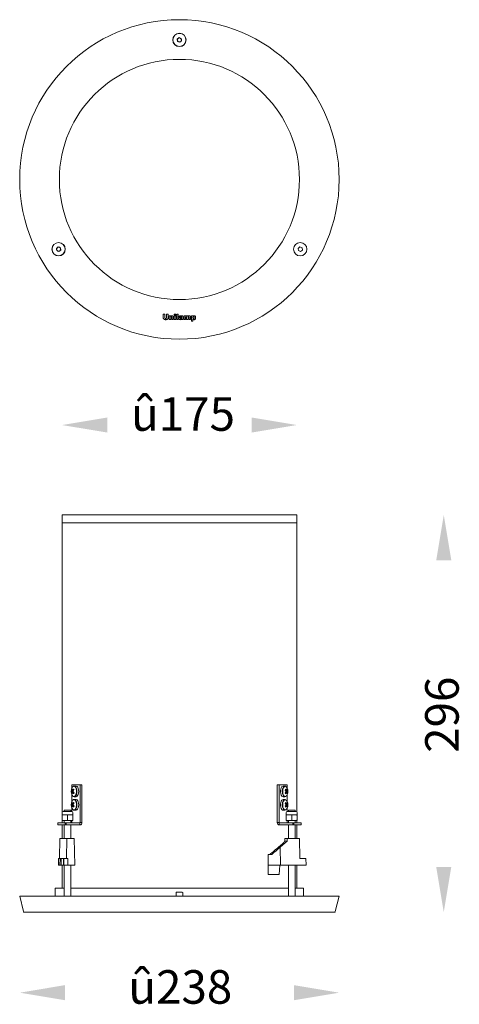
# Model space of a CAD drawing. Extents: x 0 to 328, y -25 to 709.
import ezdxf

# ---------------------------------------------------------------- set-up
doc = ezdxf.new("R2010")
doc.units = 0
doc.header["$MEASUREMENT"] = 0
doc.layers.get('0').update_dxf_attribs({"linetype": 'CONTINUOUS'})
doc.styles.get("Standard").update_dxf_attribs({"font": 'browau.ttf'})

msp = doc.modelspace()

# ---------------------------------------------------------------- linework, layer by layer
at = {"color": 7, "linetype": 'Continuous', "lineweight": 15}
for p, q in [((117.59, 694.48), (118.94, 695.57)), ((117.85, 692.77), (117.59, 694.48)), ((119.46, 692.14), (117.85, 692.77)), ((118.94, 695.57), (120.55, 694.94)), ((120.81, 693.22), (119.46, 692.14)), ((120.55, 694.94), (120.81, 693.22)), ((27.56, 538.56), (28.91, 539.64)), ((27.82, 536.84), (27.56, 538.56)), ((29.43, 536.21), (27.82, 536.84)), ((28.91, 539.64), (30.53, 539.01)), ((30.79, 537.3), (29.43, 536.21)), ((30.53, 539.01), (30.79, 537.3)), ((207.61, 538.56), (208.96, 539.64)), ((207.87, 536.84), (207.61, 538.56)), ((209.48, 536.21), (207.87, 536.84)), ((208.96, 539.64), (210.58, 539.01)), ((210.84, 537.3), (209.48, 536.21)), ((210.58, 539.01), (210.84, 537.3)), ((107.12, 489.4), (107.12, 487.06)), ((108.33, 489.4), (107.12, 489.4)), ((108.33, 487.01), (108.33, 489.4)), ((109.68, 489.4), (109.68, 487.01)), ((110.89, 489.4), (109.68, 489.4)), ((110.89, 487.06), (110.89, 489.4)), ((112.65, 488.32), (111.63, 488.32)), ((111.63, 488.32), (111.63, 485.47)), ((111.63, 485.47), (112.72, 485.47)), ((112.65, 487.85), (112.65, 488.32)), ((112.72, 485.47), (112.72, 486.83)), ((113.55, 487.03), (113.55, 485.47)), ((113.55, 485.47), (114.65, 485.47)), ((114.65, 485.47), (114.65, 487.28)), ((116.43, 489.4), (115.33, 489.4)), ((115.33, 489.4), (115.33, 488.87)), ((115.33, 488.87), (116.43, 488.87)), ((116.43, 488.32), (115.33, 488.32)), ((115.33, 488.32), (115.33, 485.47)), ((115.33, 485.47), (116.43, 485.47)), ((116.43, 488.87), (116.43, 489.4)), ((116.43, 485.47), (116.43, 488.32)), ((118.26, 489.4), (117.16, 489.4)), ((117.16, 489.4), (117.16, 485.47)), ((117.16, 485.47), (118.26, 485.47)), ((118.26, 485.47), (118.26, 489.4)), ((118.91, 487.5), (119.95, 487.39)), ((120.9, 486.64), (120.9, 486.81)), ((121.09, 485.47), (122.11, 485.47)), ((121.98, 486.07), (121.98, 487.33)), ((123.66, 488.32), (122.64, 488.32)), ((122.64, 488.32), (122.64, 485.47)), ((122.64, 485.47), (123.74, 485.47)), ((123.66, 487.9), (123.66, 488.32)), ((123.74, 485.47), (123.74, 486.92)), ((124.51, 487.04), (124.51, 485.47)), ((124.51, 485.47), (125.61, 485.47)), ((125.61, 485.47), (125.61, 486.94)), ((126.38, 487.09), (126.38, 485.47)), ((126.38, 485.47), (127.48, 485.47)), ((127.48, 485.47), (127.48, 487.26)), ((129.16, 488.32), (128.13, 488.32)), ((128.13, 488.32), (128.13, 484.38)), ((128.13, 484.38), (129.24, 484.38)), ((129.16, 487.9), (129.16, 488.32)), ((129.24, 484.38), (129.24, 485.74)), ((31.7, 339.9), (31.7, 333.9)), ((31.7, 339.9), (206.7, 339.9)), ((206.7, 333.9), (206.7, 339.9)), ((31.7, 333.9), (31.7, 256.89)), ((31.7, 333.9), (31.7, 116.66)), ((31.7, 333.9), (206.7, 333.9)), ((206.7, 256.89), (206.7, 333.9)), ((206.7, 118.59), (206.7, 333.9)), ((38.84, 134.89), (40.2, 134.44)), ((38.86, 132.81), (40.28, 133.31)), ((39.15, 136.55), (39.02, 136.26)), ((39.12, 138.39), (39.12, 136.5)), ((39.37, 138.89), (44.89, 138.89)), ((42.13, 137.89), (40.8, 137.89)), ((44.89, 138.89), (46.28, 138.89)), ((45.14, 138.39), (45.14, 110.69)), ((46.53, 138.39), (46.53, 110.69)), ((192.08, 138.39), (192.08, 110.69)), ((192.33, 138.89), (193.72, 138.89)), ((193.47, 138.39), (193.47, 110.69)), ((193.72, 138.89), (199.2, 138.89)), ((197.8, 137.89), (196.46, 137.89)), ((199.73, 134.97), (198.32, 134.48)), ((199.75, 132.89), (198.4, 133.34)), ((199.45, 138.39), (199.45, 136.53)), ((38.84, 124.89), (40.2, 124.44)), ((39.15, 126.55), (39.02, 126.26)), ((39.12, 131.29), (39.12, 126.5)), ((40.8, 129.89), (42.13, 129.89)), ((42.13, 127.89), (40.8, 127.89)), ((196.46, 129.89), (197.8, 129.89)), ((197.8, 127.89), (196.46, 127.89)), ((199.73, 124.97), (198.32, 124.48)), ((199.45, 131.65), (199.45, 126.53)), ((31.73, 118.09), (31.73, 116.49)), ((32.53, 118.89), (38.93, 118.89)), ((33.23, 119.89), (33.23, 118.89)), ((35.73, 119.89), (33.23, 119.89)), ((38.23, 119.89), (35.73, 119.89)), ((38.23, 118.89), (38.23, 119.89)), ((38.86, 122.81), (40.28, 123.31)), ((39.12, 121.29), (39.12, 118.87)), ((39.73, 116.49), (39.73, 118.09)), ((40.8, 119.89), (42.13, 119.89)), ((196.46, 119.89), (197.8, 119.89)), ((199.75, 122.89), (198.4, 123.34)), ((198.87, 118.09), (198.87, 116.49)), ((199.45, 121.65), (199.45, 118.86)), ((199.67, 118.89), (206.07, 118.89)), ((200.37, 119.89), (200.37, 118.89)), ((205.37, 119.89), (200.37, 119.89)), ((205.37, 118.89), (205.37, 119.89)), ((206.87, 116.49), (206.87, 118.09)), ((28.58, 110.49), (28.58, 108.89)), ((28.58, 110.49), (28.65, 110.49)), ((28.65, 110.49), (34.17, 110.49)), ((31.7, 115.96), (31.7, 112.62)), ((31.7, 111.92), (31.7, 110.49)), ((33.73, 116.49), (31.73, 116.49)), ((31.73, 112.45), (31.73, 116.13)), ((31.73, 112.09), (33.73, 112.09)), ((33.23, 112.09), (33.23, 110.49)), ((35.73, 116.13), (33.73, 116.49)), ((37.73, 116.49), (33.73, 116.49)), ((35.73, 112.45), (33.73, 112.09)), ((33.73, 112.09), (37.73, 112.09)), ((34.17, 108.89), (34.17, 110.49)), ((34.17, 110.49), (34.85, 110.49)), ((34.85, 110.49), (34.85, 108.89)), ((44.97, 110.49), (34.85, 110.49)), ((35.73, 112.45), (35.73, 116.13)), ((39.73, 116.13), (37.73, 116.49)), ((39.73, 116.49), (37.73, 116.49)), ((39.73, 112.45), (37.73, 112.09)), ((37.73, 112.09), (39.73, 112.09)), ((38.23, 110.49), (38.23, 112.09)), ((39.12, 112.09), (39.12, 110.69)), ((39.73, 112.45), (39.73, 116.13)), ((44.97, 108.89), (44.97, 110.49)), ((45.14, 110.69), (46.53, 110.69)), ((192.08, 110.69), (193.47, 110.69)), ((193.64, 110.49), (193.64, 108.89)), ((193.64, 110.49), (203.79, 110.49)), ((200.87, 116.49), (198.87, 116.49)), ((198.87, 116.13), (198.87, 116.49)), ((198.87, 112.45), (198.87, 116.13)), ((198.87, 112.45), (198.87, 112.09)), ((198.87, 112.09), (200.87, 112.09)), ((199.45, 112.09), (199.45, 110.69)), ((200.37, 112.09), (200.37, 110.49)), ((202.87, 116.13), (200.87, 116.49)), ((204.87, 116.49), (200.87, 116.49)), ((202.87, 112.45), (200.87, 112.09)), ((200.87, 112.09), (204.87, 112.09)), ((202.87, 112.45), (202.87, 116.13)), ((203.79, 108.89), (203.79, 110.49)), ((203.79, 110.49), (204.47, 110.49)), ((204.47, 110.49), (204.47, 108.89)), ((204.47, 110.49), (209.95, 110.49)), ((206.87, 116.49), (204.87, 116.49)), ((204.87, 112.09), (206.87, 112.09)), ((205.37, 110.49), (205.37, 112.09)), ((206.7, 110.49), (206.7, 112.09)), ((206.87, 112.45), (206.87, 116.13)), ((209.95, 110.49), (210.02, 110.49)), ((210.02, 108.89), (210.02, 110.49)), ((28.65, 108.89), (28.58, 108.89)), ((28.65, 108.89), (34.17, 108.89)), ((31.7, 108.89), (31.7, 98.89)), ((33.23, 108.89), (33.23, 98.89)), ((34.85, 108.89), (34.17, 108.89)), ((44.97, 108.89), (34.85, 108.89)), ((38.23, 98.89), (38.23, 108.89)), ((193.64, 108.89), (203.79, 108.89)), ((200.37, 108.89), (200.37, 98.89)), ((204.47, 108.89), (203.79, 108.89)), ((204.47, 108.89), (209.95, 108.89)), ((205.37, 98.89), (205.37, 108.89)), ((206.7, 98.89), (206.7, 108.89)), ((210.02, 108.89), (209.95, 108.89)), ((30.18, 98.89), (29.86, 83.89)), ((30.18, 98.89), (35.2, 98.89)), ((35.2, 98.89), (35.14, 83.89)), ((35.2, 98.89), (40.87, 98.89)), ((41.22, 78.89), (40.87, 98.89)), ((199.5, 96.89), (194.39, 92.38)), ((197.85, 96.89), (197.87, 98.89)), ((197.85, 96.89), (199.5, 96.89)), ((197.87, 98.89), (199.49, 98.89)), ((199.49, 98.89), (199.5, 96.89)), ((199.49, 98.89), (208.7, 98.89)), ((208.7, 98.89), (209.03, 83.89)), ((193.04, 92.38), (195.9, 94.88)), ((194.39, 92.38), (194.46, 78.89)), ((29.06, 83.89), (28.96, 78.89)), ((29.06, 83.89), (30.23, 83.89)), ((30.23, 83.89), (30.13, 78.89)), ((31.04, 83.89), (30.23, 83.89)), ((31.1, 78.89), (31.04, 83.89)), ((31.04, 83.89), (32.83, 83.89)), ((32.83, 83.89), (32.89, 78.89)), ((32.97, 83.89), (32.83, 83.89)), ((33.04, 78.89), (32.97, 83.89)), ((36.02, 83.89), (36.06, 78.89)), ((187.96, 86.89), (185.42, 86.89)), ((185.42, 86.89), (185.42, 71.89)), ((209.03, 83.89), (212.37, 83.89)), ((212.37, 83.89), (213.42, 83.89)), ((213.53, 78.89), (213.42, 83.89)), ((30.13, 78.89), (28.96, 78.89)), ((30.13, 78.89), (31.1, 78.89)), ((32.89, 78.89), (31.1, 78.89)), ((31.7, 78.89), (31.7, 61.89)), ((32.89, 78.89), (33.04, 78.89)), ((33.23, 78.89), (33.23, 55.9)), ((36.06, 78.89), (41.22, 78.89)), ((38.23, 55.9), (38.23, 78.89)), ((185.42, 78.89), (191.27, 78.89)), ((191.27, 78.89), (194.46, 78.89)), ((193.61, 71.89), (194.1, 78.89)), ((194.46, 78.89), (212.48, 78.89)), ((200.37, 78.89), (200.37, 55.9)), ((205.37, 55.9), (205.37, 78.89)), ((206.7, 61.89), (206.7, 78.89)), ((213.53, 78.89), (212.48, 78.89)), ((191.18, 71.89), (185.42, 71.89)), ((193.61, 71.89), (191.18, 71.89)), ((26.7, 61.89), (26.7, 55.9)), ((26.7, 61.89), (33.23, 61.89)), ((38.23, 61.89), (73.12, 61.89)), ((73.12, 61.89), (200.37, 61.89)), ((117.14, 58.9), (116.7, 58.46)), ((121.25, 58.9), (117.14, 58.9)), ((121.7, 58.46), (121.25, 58.9)), ((205.37, 61.89), (211.7, 61.89)), ((211.7, 55.9), (211.7, 61.89)), ((0.16, 55.9), (3.09, 44.28)), ((0.16, 55.9), (238.24, 55.9)), ((26.7, 58.48), (26.67, 58.46)), ((26.67, 58.46), (26.67, 56.89)), ((26.7, 58.46), (26.67, 58.46)), ((116.7, 58.46), (116.7, 55.9)), ((121.7, 55.9), (121.7, 58.46)), ((211.72, 58.46), (211.7, 58.48)), ((211.72, 58.46), (211.7, 58.46)), ((211.72, 56.89), (211.72, 58.46)), ((235.31, 44.28), (238.24, 55.9)), ((234.82, 43.9), (3.57, 43.9))]:
    msp.add_line(p, q, dxfattribs=at)
at = {"color": 7, "linetype": 'Continuous', "lineweight": 15, "flags": 128}
for points in [[(39.02, 131.52), (39.21, 131.11), (39.71, 130.42), (40.29, 130.07), (40.89, 130.1), (41.46, 130.5), (41.94, 131.23), (42.29, 132.22), (42.46, 133.38), (42.45, 134.58), (42.25, 135.72), (41.88, 136.68), (41.38, 137.36), (40.81, 137.71), (40.2, 137.68), (39.63, 137.28), (39.15, 136.55), (39.15, 136.55)], [(39.37, 138.89), (39.32, 138.88), (39.28, 138.85), (39.23, 138.81), (39.2, 138.75), (39.16, 138.67), (39.14, 138.58), (39.13, 138.49), (39.12, 138.39)], [(40.09, 130.15), (40.32, 130.01), (40.92, 129.9), (41.5, 130.15), (42.03, 130.73), (42.44, 131.59), (42.71, 132.66), (42.8, 133.83), (42.72, 135.01), (42.47, 136.1), (42.07, 136.98), (41.56, 137.59), (40.98, 137.88), (40.38, 137.8), (40.09, 137.64)], [(42.13, 129.89), (42.25, 129.9), (42.84, 130.15), (43.36, 130.73), (43.77, 131.59), (44.04, 132.66), (44.14, 133.83), (44.06, 135.01), (43.81, 136.1), (43.41, 136.98), (42.89, 137.59), (42.31, 137.88), (42.13, 137.89)], [(45.14, 138.39), (45.14, 138.49), (45.13, 138.58), (45.1, 138.67), (45.07, 138.75), (45.03, 138.81), (44.99, 138.85), (44.94, 138.88), (44.89, 138.89)], [(46.28, 138.89), (46.33, 138.88), (46.37, 138.85), (46.42, 138.81), (46.45, 138.75), (46.49, 138.67), (46.51, 138.58), (46.52, 138.49), (46.53, 138.39)], [(192.08, 138.39), (192.09, 138.49), (192.1, 138.58), (192.12, 138.67), (192.16, 138.75), (192.19, 138.81), (192.24, 138.85), (192.28, 138.88), (192.33, 138.89)], [(193.72, 138.89), (193.67, 138.88), (193.62, 138.85), (193.58, 138.81), (193.54, 138.75), (193.51, 138.67), (193.49, 138.58), (193.47, 138.49), (193.47, 138.39)], [(195.02, 136.66), (194.68, 135.68), (194.49, 134.55), (194.48, 133.35), (194.65, 132.21), (194.98, 131.21), (195.44, 130.46), (195.99, 130.01), (196.46, 129.89)], [(199.45, 138.39), (199.44, 138.49), (199.43, 138.58), (199.41, 138.67), (199.37, 138.75), (199.34, 138.81), (199.29, 138.85), (199.25, 138.88), (199.2, 138.89)], [(39.02, 121.52), (39.21, 121.11), (39.71, 120.42), (40.29, 120.07), (40.89, 120.1), (41.46, 120.5), (41.94, 121.23), (42.29, 122.22), (42.46, 123.38), (42.45, 124.58), (42.25, 125.72), (41.88, 126.68), (41.38, 127.36), (40.81, 127.71), (40.2, 127.68), (39.63, 127.28), (39.15, 126.55), (39.15, 126.55)], [(40.09, 120.15), (40.32, 120.01), (40.92, 119.9), (41.5, 120.15), (42.03, 120.73), (42.44, 121.59), (42.71, 122.66), (42.8, 123.83), (42.72, 125.01), (42.47, 126.1), (42.07, 126.98), (41.56, 127.59), (40.98, 127.88), (40.38, 127.8), (40.09, 127.64)], [(42.13, 119.89), (42.25, 119.9), (42.84, 120.15), (43.36, 120.73), (43.77, 121.59), (44.04, 122.66), (44.14, 123.83), (44.06, 125.01), (43.81, 126.1), (43.41, 126.98), (42.89, 127.59), (42.31, 127.88), (42.13, 127.89)], [(195.02, 126.66), (194.68, 125.68), (194.49, 124.55), (194.48, 123.35), (194.65, 122.21), (194.98, 121.21), (195.44, 120.46), (195.99, 120.01), (196.46, 119.89)]]:
    msp.add_lwpolyline(points, dxfattribs=at)
at = {"color": 8, "linetype": 'Continuous', "lineweight": 15, "flags": 128}
for points in [[(196.66, 136.55), (196.32, 135.56), (196.15, 134.41), (196.16, 133.2), (196.36, 132.07), (196.72, 131.11), (197.22, 130.42), (197.79, 130.07), (198.35, 130.09)], [(198.37, 137.69), (198.31, 137.71), (197.71, 137.68), (197.14, 137.28), (196.66, 136.55)], [(196.66, 126.55), (196.32, 125.56), (196.15, 124.41), (196.16, 123.2), (196.36, 122.07), (196.72, 121.11), (197.22, 120.42), (197.79, 120.07), (198.35, 120.09)], [(198.37, 127.69), (198.31, 127.71), (197.71, 127.68), (197.14, 127.28), (196.66, 126.55)]]:
    msp.add_lwpolyline(points, dxfattribs=at)
at = {"color": 7, "linetype": 'Continuous', "lineweight": 15}
for centre, radius in [((119.2, 589.9), 119.04), ((119.2, 693.85), 5), ((119.2, 693.85), 4.87), ((119.2, 589.9), 89.47), ((29.17, 537.93), 5), ((29.17, 537.93), 4.88), ((209.22, 537.93), 5)]:
    msp.add_circle(centre, radius, dxfattribs=at)
for centre, radius, start, end in [((119.2, 693.85), 1.5, 128.65965, 188.65965), ((119.2, 693.85), 1.5, 188.65965, 248.65965), ((119.2, 693.85), 1.5, 68.65965, 128.65965), ((119.2, 693.85), 1.5, 248.65965, 308.65965), ((119.2, 693.85), 1.5, 8.65965, 68.65965), ((119.2, 693.85), 1.5, 308.65965, 8.65965), ((29.17, 537.93), 1.5, 128.65965, 188.65965), ((29.17, 537.93), 1.5, 188.65965, 248.65965), ((29.17, 537.93), 1.5, 68.65965, 128.65965), ((29.17, 537.93), 1.5, 248.65965, 308.65965), ((29.17, 537.93), 1.5, 8.65965, 68.65965), ((29.17, 537.93), 1.5, 308.65965, 8.65965), ((45.07, 133.89), 6.5, 158.60364, 201.39636), ((42.82, 133.44), 4.23, 148.77974, 159.97777), ((42.42, 135.35), 3.61, 187.27588, 199.88472), ((42.72, 132.43), 3.87, 162.11205, 174.33045), ((42.6, 134.32), 4.03, 201.98499, 213.43329), ((41, 133.89), 1.98, 173.42452, 187.88136), ((42.78, 136.09), 3.62, 187.27773, 199.88287), ((43.09, 131.72), 3.87, 162.11126, 174.33017), ((39.52, 134.63), 0.268, 64.73791, 120.44656), ((39.52, 133.15), 0.268, 244.73722, 300.44726), ((45.6, 131.03), 7.09, 139.02651, 147.1868), ((45.43, 136.96), 7.05, 214.93202, 223.00502), ((45.97, 130.32), 7.09, 139.02644, 147.18755), ((38.04, 133.89), 1.98, 353.42452, 7.88136), ((45.79, 137.7), 7.05, 214.93202, 223.00502), ((49.1, 139.88), 9.8, 205.35975, 210.05841), ((49.33, 128.27), 9.85, 151.9757, 156.7818), ((196.7, 136.15), 1.76, 97.95769, 163.32816), ((197.79, 136.63), 1.23, 55.23909, 145.2223), ((189.38, 139.44), 9.72, 332.11456, 336.97804), ((192.84, 130.12), 7, 34.79809, 42.91518), ((192.66, 137.43), 7.05, 319.11198, 327.31549), ((189.62, 128), 9.66, 25.1511, 29.91302), ((193.2, 130.87), 7, 34.79809, 42.91518), ((193.03, 136.71), 7.05, 319.11115, 327.31618), ((197.28, 135.58), 2.38, 17.74628, 62.75681), ((200.57, 133.89), 2, 173.47432, 187.82301), ((199.08, 134.64), 0.264, 64.55908, 120.66451), ((199.08, 133.15), 0.264, 244.55895, 300.66465), ((195.52, 136.05), 3.86, 342.321, 354.59104), ((195.83, 131.71), 3.59, 6.99386, 19.66222), ((196, 133.48), 4.01, 21.7908, 33.27319), ((195.79, 134.32), 4.22, 328.93232, 340.15935), ((193.51, 133.89), 6.5, 338.24021, 21.75979), ((195.89, 135.33), 3.86, 342.32113, 354.59192), ((197.58, 133.89), 2, 353.47252, 7.8231), ((196.18, 132.46), 3.59, 6.9957, 19.66144), ((45.07, 123.89), 6.5, 158.60364, 201.39636), ((42.82, 123.44), 4.23, 148.77986, 159.97776), ((42.42, 125.35), 3.61, 187.27594, 199.88472), ((42.78, 126.09), 3.62, 187.27784, 199.8827), ((39.52, 124.63), 0.268, 64.73739, 120.44793), ((45.6, 121.03), 7.09, 139.02663, 147.18668), ((45.97, 120.32), 7.09, 139.02655, 147.18757), ((49.1, 129.88), 9.8, 205.35984, 210.05832), ((196.7, 126.15), 1.76, 97.95769, 163.32816), ((197.97, 131.42), 1.53, 213.22897, 263.6945), ((197.79, 126.63), 1.23, 55.23909, 145.2223), ((189.38, 129.44), 9.72, 332.1146, 336.97812), ((192.84, 120.12), 7, 34.79801, 42.91539), ((193.2, 120.87), 7, 34.79774, 42.91539), ((197.43, 132.09), 2.2, 294.60591, 344.04125), ((197.28, 125.58), 2.38, 17.74628, 62.75681), ((199.08, 124.64), 0.264, 64.55856, 120.66589), ((195.52, 126.05), 3.86, 342.32097, 354.59107), ((196, 123.48), 4.01, 21.79074, 33.27325), ((193.51, 123.89), 6.5, 338.24021, 21.75979), ((195.89, 125.33), 3.86, 342.32115, 354.59196), ((32.53, 118.09), 0.8, 90, 180), ((42.72, 122.43), 3.87, 162.11209, 174.33041), ((42.6, 124.32), 4.03, 201.98517, 213.43311), ((38.93, 118.09), 0.8, 0, 90), ((41, 123.89), 1.98, 173.42451, 187.88137), ((43.09, 121.72), 3.87, 162.11125, 174.33013), ((39.52, 123.15), 0.268, 244.73878, 300.44655), ((45.44, 126.96), 7.05, 214.93214, 223.00477), ((38.04, 123.89), 1.98, 353.42451, 7.88137), ((45.79, 127.7), 7.05, 214.93234, 223.00484), ((49.33, 118.27), 9.85, 151.97562, 156.78199), ((197.97, 121.42), 1.53, 213.22816, 263.69517), ((192.66, 127.43), 7.05, 319.11186, 327.31561), ((189.62, 118), 9.66, 25.1509, 29.91322), ((197.43, 122.09), 2.2, 294.60595, 344.04129), ((193.03, 126.71), 7.05, 319.11105, 327.31616), ((200.57, 123.89), 2, 173.47431, 187.82302), ((199.67, 118.09), 0.8, 90, 180), ((199.08, 123.15), 0.264, 244.56052, 300.66393), ((195.83, 121.71), 3.59, 6.99381, 19.66222), ((195.79, 124.32), 4.22, 328.93252, 340.15926), ((197.58, 123.89), 2, 353.47251, 7.82311), ((196.18, 122.46), 3.59, 6.99559, 19.6616), ((206.07, 118.09), 0.8, 0, 90), ((38.93, 110.68), 0.188, 274.44214, 3.84327), ((44.96, 110.68), 0.188, 274.44214, 3.84327), ((44.84, 110.58), 1.69, 274.44297, 3.84151), ((193.77, 110.58), 1.69, 176.21889, 265.63865), ((193.66, 110.68), 0.188, 176.22022, 265.63585), ((199.63, 110.68), 0.188, 176.22009, 265.63841), ((3.57, 44.4), 0.5, 194.16144, 270), ((234.82, 44.4), 0.5, 270, 345.83856)]:
    msp.add_arc(centre, radius, start, end, dxfattribs=at)
at = {"color": 8, "linetype": 'Continuous', "lineweight": 15}
for centre, start in [((202.06, 133.88), 146.80397), ((202.06, 123.88), 146.80396)]:
    msp.add_arc(centre, 6.31, start, 211.52926, dxfattribs=at)
at = {"color": 7, "linetype": 'Continuous', "lineweight": 15}
for centre, major_axis, start_param, end_param in [((185.87, 92.69), (25.05, 20.84), 4.613479, 4.876197), ((185.1, 92.02), (29.54, 24.58), 4.684286, 4.905492)]:
    msp.add_ellipse(centre, major_axis=major_axis, ratio=0.150107, start_param=start_param, end_param=end_param, dxfattribs=at)
for points, knots in [([(107.12, 487.06), (107.13, 486.94), (107.14, 486.72), (107.2, 486.5), (107.23, 486.39)], [0, 0, 0, 0, 0.521645, 1, 1, 1, 1]), ([(107.23, 486.39), (107.26, 486.31), (107.33, 486.14), (107.44, 486), (107.49, 485.94)], [0, 0, 0, 0, 0.536625, 1, 1, 1, 1]), ([(107.49, 485.94), (107.56, 485.87), (107.68, 485.73), (107.84, 485.64), (107.91, 485.6)], [0, 0, 0, 0, 0.575462, 1, 1, 1, 1]), ([(107.91, 485.6), (108, 485.56), (108.19, 485.48), (108.38, 485.46), (108.48, 485.44)], [0, 0, 0, 0, 0.524152, 1, 1, 1, 1]), ([(108.51, 486.51), (108.48, 486.54), (108.42, 486.61), (108.35, 486.79), (108.34, 486.92), (108.33, 487.01)], [0, 0, 0, 0, 0.259432, 0.527526, 1, 1, 1, 1]), ([(108.48, 485.44), (108.6, 485.43), (108.81, 485.41), (109.01, 485.4), (109.1, 485.4)], [0, 0, 0, 0, 0.581053, 1, 1, 1, 1]), ([(109, 486.32), (108.9, 486.33), (108.71, 486.34), (108.57, 486.46), (108.51, 486.51)], [0, 0, 0, 0, 0.587606, 1, 1, 1, 1]), ([(109.5, 486.5), (109.42, 486.45), (109.27, 486.34), (109.09, 486.33), (109, 486.32)], [0, 0, 0, 0, 0.526756, 1, 1, 1, 1]), ([(109.1, 485.4), (109.27, 485.41), (109.56, 485.42), (109.84, 485.5), (109.95, 485.53)], [0, 0, 0, 0, 0.594009, 1, 1, 1, 1]), ([(109.68, 487.01), (109.67, 486.9), (109.66, 486.71), (109.55, 486.56), (109.5, 486.5)], [0, 0, 0, 0, 0.592842, 1, 1, 1, 1]), ([(109.95, 485.53), (110.05, 485.58), (110.23, 485.66), (110.37, 485.8), (110.44, 485.86)], [0, 0, 0, 0, 0.534787, 1, 1, 1, 1]), ([(110.44, 485.86), (110.52, 485.95), (110.67, 486.11), (110.75, 486.31), (110.78, 486.4)], [0, 0, 0, 0, 0.559351, 1, 1, 1, 1]), ([(110.78, 486.4), (110.82, 486.52), (110.88, 486.73), (110.89, 486.96), (110.89, 487.06)], [0, 0, 0, 0, 0.551823, 1, 1, 1, 1]), ([(113.11, 488.26), (113.02, 488.2), (112.84, 488.09), (112.71, 487.93), (112.65, 487.85)], [0, 0, 0, 0, 0.518077, 1, 1, 1, 1]), ([(112.72, 486.83), (112.73, 486.95), (112.73, 487.11), (112.79, 487.29), (112.83, 487.35), (112.85, 487.37)], [0, 0, 0, 0, 0.646634, 0.837406, 1, 1, 1, 1]), ([(112.85, 487.37), (112.87, 487.4), (112.92, 487.45), (113.03, 487.51), (113.11, 487.52), (113.17, 487.52)], [0, 0, 0, 0, 0.283743, 0.555141, 1, 1, 1, 1]), ([(113.68, 488.38), (113.56, 488.38), (113.36, 488.37), (113.18, 488.29), (113.11, 488.26)], [0, 0, 0, 0, 0.590113, 1, 1, 1, 1]), ([(113.17, 487.52), (113.2, 487.52), (113.26, 487.52), (113.36, 487.49), (113.42, 487.44), (113.45, 487.41)], [0, 0, 0, 0, 0.308273, 0.586176, 1, 1, 1, 1]), ([(113.45, 487.41), (113.47, 487.39), (113.51, 487.34), (113.54, 487.2), (113.55, 487.1), (113.55, 487.03)], [0, 0, 0, 0, 0.221954, 0.483049, 1, 1, 1, 1]), ([(114.39, 488.11), (114.28, 488.2), (114.07, 488.36), (113.8, 488.37), (113.68, 488.38)], [0, 0, 0, 0, 0.528799, 1, 1, 1, 1]), ([(114.65, 487.28), (114.64, 487.46), (114.63, 487.77), (114.46, 488.02), (114.39, 488.11)], [0, 0, 0, 0, 0.6131156, 1, 1, 1, 1]), ([(119.02, 486.75), (118.96, 486.67), (118.84, 486.51), (118.83, 486.31), (118.83, 486.22)], [0, 0, 0, 0, 0.539411, 1, 1, 1, 1]), ([(118.83, 486.22), (118.84, 486.1), (118.87, 485.87), (119.02, 485.71), (119.09, 485.64)], [0, 0, 0, 0, 0.552892, 1, 1, 1, 1]), ([(119.08, 487.93), (119.04, 487.86), (118.97, 487.73), (118.93, 487.58), (118.91, 487.5)], [0, 0, 0, 0, 0.512338, 1, 1, 1, 1]), ([(119.72, 487.06), (119.56, 487.03), (119.3, 486.98), (119.09, 486.81), (119.02, 486.75)], [0, 0, 0, 0, 0.637895, 1, 1, 1, 1]), ([(119.4, 488.21), (119.33, 488.16), (119.21, 488.09), (119.12, 487.98), (119.08, 487.93)], [0, 0, 0, 0, 0.586398, 1, 1, 1, 1]), ([(119.09, 485.64), (119.15, 485.6), (119.26, 485.51), (119.52, 485.42), (119.73, 485.41), (119.87, 485.4)], [0, 0, 0, 0, 0.2445163, 0.5104602, 1, 1, 1, 1]), ([(119.82, 488.34), (119.73, 488.32), (119.59, 488.29), (119.45, 488.23), (119.4, 488.21)], [0, 0, 0, 0, 0.6137754, 1, 1, 1, 1]), ([(120.52, 487.24), (120.41, 487.21), (120.14, 487.15), (119.87, 487.09), (119.72, 487.06)], [0, 0, 0, 0, 0.428383, 1, 1, 1, 1]), ([(120.39, 488.38), (120.28, 488.38), (120.09, 488.37), (119.9, 488.35), (119.82, 488.34)], [0, 0, 0, 0, 0.576753, 1, 1, 1, 1]), ([(119.87, 485.4), (120, 485.41), (120.23, 485.42), (120.45, 485.49), (120.54, 485.52)], [0, 0, 0, 0, 0.585509, 1, 1, 1, 1]), ([(120.02, 486.5), (119.99, 486.47), (119.94, 486.41), (119.93, 486.33), (119.93, 486.3)], [0, 0, 0, 0, 0.574235, 1, 1, 1, 1]), ([(119.93, 486.3), (119.93, 486.26), (119.94, 486.18), (119.99, 486.12), (120.02, 486.09)], [0, 0, 0, 0, 0.562226, 1, 1, 1, 1]), ([(119.95, 487.39), (119.98, 487.45), (120.01, 487.55), (120.09, 487.62), (120.12, 487.64)], [0, 0, 0, 0, 0.617271, 1, 1, 1, 1]), ([(120.44, 486.67), (120.34, 486.64), (120.21, 486.61), (120.07, 486.54), (120.03, 486.51), (120.02, 486.5)], [0, 0, 0, 0, 0.6796354, 0.8616232, 1, 1, 1, 1]), ([(120.02, 486.09), (120.03, 486.08), (120.07, 486.05), (120.16, 486.02), (120.23, 486.01), (120.28, 486.01)], [0, 0, 0, 0, 0.245192, 0.51036, 1, 1, 1, 1]), ([(120.12, 487.64), (120.15, 487.66), (120.21, 487.69), (120.35, 487.72), (120.46, 487.73), (120.53, 487.73)], [0, 0, 0, 0, 0.228096, 0.493432, 1, 1, 1, 1]), ([(120.28, 486.01), (120.35, 486.02), (120.46, 486.02), (120.57, 486.08), (120.62, 486.1)], [0, 0, 0, 0, 0.560048, 1, 1, 1, 1]), ([(121.18, 488.33), (121.05, 488.34), (120.78, 488.38), (120.52, 488.38), (120.39, 488.38)], [0, 0, 0, 0, 0.500749, 1, 1, 1, 1]), ([(120.9, 486.81), (120.82, 486.78), (120.66, 486.73), (120.51, 486.69), (120.44, 486.67)], [0, 0, 0, 0, 0.553676, 1, 1, 1, 1]), ([(120.9, 487.37), (120.83, 487.34), (120.7, 487.29), (120.57, 487.25), (120.52, 487.24)], [0, 0, 0, 0, 0.578948, 1, 1, 1, 1]), ([(120.53, 487.73), (120.59, 487.73), (120.68, 487.72), (120.78, 487.68), (120.81, 487.66), (120.82, 487.65)], [0, 0, 0, 0, 0.636595, 0.829888, 1, 1, 1, 1]), ([(120.54, 485.52), (120.62, 485.56), (120.78, 485.64), (120.91, 485.76), (120.97, 485.82)], [0, 0, 0, 0, 0.526635, 1, 1, 1, 1]), ([(120.62, 486.1), (120.67, 486.13), (120.76, 486.19), (120.82, 486.28), (120.84, 486.31)], [0, 0, 0, 0, 0.589636, 1, 1, 1, 1]), ([(120.82, 487.65), (120.84, 487.63), (120.87, 487.59), (120.9, 487.5), (120.9, 487.42), (120.9, 487.37)], [0, 0, 0, 0, 0.225886, 0.486592, 1, 1, 1, 1]), ([(120.84, 486.31), (120.86, 486.37), (120.9, 486.47), (120.9, 486.59), (120.9, 486.64)], [0, 0, 0, 0, 0.514269, 1, 1, 1, 1]), ([(120.97, 485.82), (120.97, 485.78), (120.98, 485.72), (121, 485.66), (121, 485.63)], [0, 0, 0, 0, 0.6448324, 1, 1, 1, 1]), ([(121, 485.63), (121.02, 485.61), (121.04, 485.55), (121.07, 485.5), (121.09, 485.47)], [0, 0, 0, 0, 0.470497, 1, 1, 1, 1]), ([(121.68, 488.1), (121.59, 488.16), (121.44, 488.27), (121.26, 488.31), (121.18, 488.33)], [0, 0, 0, 0, 0.541255, 1, 1, 1, 1]), ([(121.9, 487.75), (121.86, 487.83), (121.81, 487.96), (121.71, 488.06), (121.68, 488.1)], [0, 0, 0, 0, 0.592109, 1, 1, 1, 1]), ([(121.98, 487.33), (121.97, 487.41), (121.96, 487.55), (121.92, 487.69), (121.9, 487.75)], [0, 0, 0, 0, 0.539996, 1, 1, 1, 1]), ([(122, 485.76), (121.99, 485.81), (121.98, 485.91), (121.98, 486.02), (121.98, 486.07)], [0, 0, 0, 0, 0.494552, 1, 1, 1, 1]), ([(122.11, 485.47), (122.09, 485.53), (122.04, 485.62), (122.01, 485.72), (122, 485.76)], [0, 0, 0, 0, 0.622894, 1, 1, 1, 1]), ([(124.11, 488.27), (124.02, 488.22), (123.85, 488.12), (123.72, 487.97), (123.66, 487.9)], [0, 0, 0, 0, 0.519286, 1, 1, 1, 1]), ([(123.74, 486.92), (123.74, 487.03), (123.74, 487.19), (123.83, 487.33), (123.86, 487.39)], [0, 0, 0, 0, 0.630706, 1, 1, 1, 1]), ([(123.86, 487.39), (123.88, 487.41), (123.93, 487.46), (124.03, 487.52), (124.11, 487.52), (124.17, 487.53)], [0, 0, 0, 0, 0.2855765, 0.5579709, 1, 1, 1, 1]), ([(124.65, 488.38), (124.54, 488.38), (124.35, 488.37), (124.18, 488.3), (124.11, 488.27)], [0, 0, 0, 0, 0.589392, 1, 1, 1, 1]), ([(124.17, 487.53), (124.21, 487.53), (124.28, 487.52), (124.34, 487.48), (124.37, 487.46)], [0, 0, 0, 0, 0.566396, 1, 1, 1, 1]), ([(124.37, 487.46), (124.4, 487.44), (124.45, 487.39), (124.48, 487.32), (124.49, 487.29)], [0, 0, 0, 0, 0.551945, 1, 1, 1, 1]), ([(124.49, 487.29), (124.5, 487.25), (124.51, 487.17), (124.51, 487.08), (124.51, 487.04)], [0, 0, 0, 0, 0.446663, 1, 1, 1, 1]), ([(125.19, 488.26), (125.1, 488.3), (124.93, 488.37), (124.74, 488.38), (124.65, 488.38)], [0, 0, 0, 0, 0.50942, 1, 1, 1, 1]), ([(125.52, 487.9), (125.47, 487.98), (125.38, 488.12), (125.25, 488.22), (125.19, 488.26)], [0, 0, 0, 0, 0.577735, 1, 1, 1, 1]), ([(125.98, 488.28), (125.9, 488.23), (125.72, 488.12), (125.58, 487.97), (125.52, 487.9)], [0, 0, 0, 0, 0.499243, 1, 1, 1, 1]), ([(125.61, 486.94), (125.61, 487.04), (125.62, 487.2), (125.7, 487.34), (125.73, 487.39)], [0, 0, 0, 0, 0.626618, 1, 1, 1, 1]), ([(125.73, 487.39), (125.75, 487.41), (125.79, 487.46), (125.9, 487.52), (125.98, 487.52), (126.04, 487.53)], [0, 0, 0, 0, 0.280427, 0.551346, 1, 1, 1, 1]), ([(126.51, 488.38), (126.4, 488.38), (126.22, 488.37), (126.05, 488.31), (125.98, 488.28)], [0, 0, 0, 0, 0.594474, 1, 1, 1, 1]), ([(126.04, 487.53), (126.07, 487.53), (126.12, 487.52), (126.22, 487.48), (126.28, 487.42), (126.31, 487.38)], [0, 0, 0, 0, 0.272705, 0.540596, 1, 1, 1, 1]), ([(126.31, 487.38), (126.32, 487.36), (126.35, 487.32), (126.38, 487.22), (126.38, 487.14), (126.38, 487.09)], [0, 0, 0, 0, 0.232097, 0.496455, 1, 1, 1, 1]), ([(127.22, 488.11), (127.11, 488.2), (126.9, 488.36), (126.63, 488.37), (126.51, 488.38)], [0, 0, 0, 0, 0.528896, 1, 1, 1, 1]), ([(127.48, 487.26), (127.48, 487.45), (127.47, 487.76), (127.29, 488.01), (127.22, 488.11)], [0, 0, 0, 0, 0.616536, 1, 1, 1, 1]), ([(129.55, 488.26), (129.47, 488.21), (129.33, 488.1), (129.21, 487.97), (129.16, 487.9)], [0, 0, 0, 0, 0.493897, 1, 1, 1, 1]), ([(129.37, 487.42), (129.35, 487.38), (129.29, 487.31), (129.24, 487.12), (129.23, 486.98), (129.23, 486.88)], [0, 0, 0, 0, 0.227978, 0.490281, 1, 1, 1, 1]), ([(129.23, 486.88), (129.23, 486.77), (129.24, 486.59), (129.34, 486.44), (129.37, 486.38)], [0, 0, 0, 0, 0.616539, 1, 1, 1, 1]), ([(129.24, 485.74), (129.3, 485.68), (129.41, 485.58), (129.55, 485.52), (129.61, 485.49)], [0, 0, 0, 0, 0.5639903, 1, 1, 1, 1]), ([(130.05, 487.42), (130, 487.47), (129.89, 487.57), (129.68, 487.59), (129.5, 487.54), (129.41, 487.46), (129.37, 487.42)], [0, 0, 0, 0, 0.277129, 0.5501778, 0.7717813, 1, 1, 1, 1]), ([(129.37, 486.38), (129.41, 486.35), (129.48, 486.27), (129.63, 486.22), (129.78, 486.21), (129.94, 486.26), (130.02, 486.33), (130.06, 486.37)], [0, 0, 0, 0, 0.197278, 0.388464, 0.58363, 0.786745, 1, 1, 1, 1]), ([(130.08, 488.38), (129.97, 488.37), (129.79, 488.36), (129.62, 488.29), (129.55, 488.26)], [0, 0, 0, 0, 0.568405, 1, 1, 1, 1]), ([(129.61, 485.49), (129.69, 485.46), (129.84, 485.41), (130, 485.4), (130.07, 485.4)], [0, 0, 0, 0, 0.544282, 1, 1, 1, 1]), ([(130.06, 486.37), (130.09, 486.42), (130.15, 486.53), (130.19, 486.75), (130.19, 486.99), (130.17, 487.23), (130.09, 487.36), (130.05, 487.42)], [0, 0, 0, 0, 0.153388, 0.348303, 0.583705, 0.815438, 1, 1, 1, 1]), ([(130.07, 485.4), (130.26, 485.42), (130.59, 485.46), (130.83, 485.68), (130.94, 485.78)], [0, 0, 0, 0, 0.561393, 1, 1, 1, 1]), ([(130.97, 487.94), (130.9, 488.02), (130.78, 488.16), (130.48, 488.34), (130.24, 488.37), (130.08, 488.38)], [0, 0, 0, 0, 0.280287, 0.549451, 1, 1, 1, 1]), ([(130.94, 485.78), (131, 485.85), (131.12, 486.01), (131.25, 486.38), (131.27, 486.67), (131.28, 486.86)], [0, 0, 0, 0, 0.247717, 0.514064, 1, 1, 1, 1]), ([(131.28, 486.86), (131.27, 487.09), (131.24, 487.47), (131.05, 487.8), (130.97, 487.94)], [0, 0, 0, 0, 0.58227, 1, 1, 1, 1]), ([(39.6, 137.25), (39.44, 137.03), (39.2, 136.7), (38.98, 136.19), (38.91, 135.92), (38.89, 135.82)], [0, 0, 0, 0, 0.546139, 0.847133, 1, 1, 1, 1]), ([(39.03, 134.12), (39.1, 134.11), (39.44, 134.09), (39.77, 134.07), (40.02, 134.05)], [0, 0, 0, 0, 0.230041, 1, 1, 1, 1]), ([(40.04, 133.69), (39.78, 133.67), (39.45, 133.65), (39.11, 133.63), (39.03, 133.62)], [0, 0, 0, 0, 0.773405, 1, 1, 1, 1]), ([(40.48, 134.79), (40.19, 134.81), (39.83, 134.84), (39.46, 134.86), (39.38, 134.86)], [0, 0, 0, 0, 0.790677, 1, 1, 1, 1]), ([(39.41, 132.91), (39.48, 132.91), (39.88, 132.94), (40.28, 132.97), (40.61, 132.99)], [0, 0, 0, 0, 0.190766, 1, 1, 1, 1]), ([(39.63, 134.88), (39.71, 134.87), (39.99, 134.85), (40.28, 134.83), (40.5, 134.81)], [0, 0, 0, 0, 0.248881, 1, 1, 1, 1]), ([(40.61, 132.99), (40.36, 132.97), (40.05, 132.95), (39.73, 132.92), (39.66, 132.92)], [0, 0, 0, 0, 0.775062, 1, 1, 1, 1]), ([(199.19, 134.88), (199.11, 134.87), (198.72, 134.84), (198.32, 134.82), (198, 134.79)], [0, 0, 0, 0, 0.192304, 1, 1, 1, 1]), ([(198, 134.8), (198.24, 134.82), (198.56, 134.84), (198.87, 134.86), (198.94, 134.86)], [0, 0, 0, 0, 0.773197, 1, 1, 1, 1]), ([(198.96, 132.91), (198.89, 132.91), (198.61, 132.93), (198.32, 132.95), (198.11, 132.97)], [0, 0, 0, 0, 0.250853, 1, 1, 1, 1]), ([(198.12, 132.99), (198.41, 132.97), (198.77, 132.95), (199.14, 132.92), (199.21, 132.92)], [0, 0, 0, 0, 0.789048, 1, 1, 1, 1]), ([(198.56, 134.1), (198.82, 134.11), (199.15, 134.14), (199.49, 134.16), (199.56, 134.16)], [0, 0, 0, 0, 0.771229, 1, 1, 1, 1]), ([(199.57, 133.66), (199.49, 133.67), (199.17, 133.69), (198.84, 133.71), (198.59, 133.73)], [0, 0, 0, 0, 0.234917, 1, 1, 1, 1]), ([(38.9, 131.88), (38.9, 131.86), (38.99, 131.5), (39.18, 131.07), (39.42, 130.79), (39.49, 130.71)], [0, 0, 0, 0, 0.033295, 0.735725, 1, 1, 1, 1]), ([(39.6, 127.25), (39.45, 127.03), (39.2, 126.7), (38.99, 126.22), (38.93, 125.98), (38.92, 125.92)], [0, 0, 0, 0, 0.577052, 0.895082, 1, 1, 1, 1]), ([(40.48, 124.79), (40.19, 124.81), (39.83, 124.84), (39.46, 124.86), (39.38, 124.86)], [0, 0, 0, 0, 0.790677, 1, 1, 1, 1]), ([(39.63, 124.88), (39.71, 124.87), (39.99, 124.85), (40.28, 124.83), (40.5, 124.81)], [0, 0, 0, 0, 0.248881, 1, 1, 1, 1]), ([(199.19, 124.88), (199.11, 124.87), (198.72, 124.84), (198.32, 124.82), (198, 124.79)], [0, 0, 0, 0, 0.192304, 1, 1, 1, 1]), ([(198, 124.8), (198.24, 124.82), (198.56, 124.84), (198.87, 124.86), (198.94, 124.86)], [0, 0, 0, 0, 0.773197, 1, 1, 1, 1]), ([(38.9, 121.88), (38.9, 121.86), (38.99, 121.5), (39.18, 121.07), (39.42, 120.79), (39.49, 120.71)], [0, 0, 0, 0, 0.033295, 0.735725, 1, 1, 1, 1]), ([(39.03, 124.12), (39.1, 124.11), (39.44, 124.09), (39.77, 124.07), (40.02, 124.05)], [0, 0, 0, 0, 0.230041, 1, 1, 1, 1]), ([(40.04, 123.69), (39.78, 123.67), (39.45, 123.65), (39.11, 123.63), (39.03, 123.62)], [0, 0, 0, 0, 0.773405, 1, 1, 1, 1]), ([(39.41, 122.91), (39.48, 122.91), (39.88, 122.94), (40.28, 122.97), (40.61, 122.99)], [0, 0, 0, 0, 0.190766, 1, 1, 1, 1]), ([(40.61, 122.99), (40.36, 122.97), (40.05, 122.95), (39.73, 122.92), (39.66, 122.92)], [0, 0, 0, 0, 0.775062, 1, 1, 1, 1]), ([(198.96, 122.91), (198.89, 122.91), (198.61, 122.93), (198.32, 122.95), (198.11, 122.97)], [0, 0, 0, 0, 0.250853, 1, 1, 1, 1]), ([(198.12, 122.99), (198.41, 122.97), (198.77, 122.95), (199.14, 122.92), (199.21, 122.92)], [0, 0, 0, 0, 0.789048, 1, 1, 1, 1]), ([(198.56, 124.1), (198.82, 124.11), (199.15, 124.14), (199.49, 124.16), (199.56, 124.16)], [0, 0, 0, 0, 0.771229, 1, 1, 1, 1]), ([(199.57, 123.66), (199.49, 123.67), (199.17, 123.69), (198.84, 123.71), (198.59, 123.73)], [0, 0, 0, 0, 0.234917, 1, 1, 1, 1]), ([(33.73, 116.49), (33.69, 116.49), (33.01, 116.49), (32.35, 116.3), (31.73, 116.13)], [0, 0, 0, 0, 0.070184, 1, 1, 1, 1]), ([(31.73, 116.13), (31.73, 116.19), (31.73, 116.4), (31.73, 116.45), (31.73, 116.49)], [0, 0, 0, 0, 0.257552, 1, 1, 1, 1]), ([(33.73, 112.09), (33.69, 112.09), (33.01, 112.1), (32.35, 112.28), (31.73, 112.45)], [0, 0, 0, 0, 0.070184, 1, 1, 1, 1]), ([(31.73, 112.45), (31.73, 112.4), (31.73, 112.19), (31.73, 112.13), (31.73, 112.09)], [0, 0, 0, 0, 0.257552, 1, 1, 1, 1]), ([(37.73, 116.49), (37.69, 116.49), (37.01, 116.49), (36.35, 116.3), (35.73, 116.13)], [0, 0, 0, 0, 0.070187, 1, 1, 1, 1]), ([(37.73, 112.09), (37.69, 112.09), (37.01, 112.1), (36.35, 112.28), (35.73, 112.45)], [0, 0, 0, 0, 0.070187, 1, 1, 1, 1]), ([(39.73, 116.13), (39.73, 116.19), (39.73, 116.4), (39.73, 116.45), (39.73, 116.49)], [0, 0, 0, 0, 0.257552, 1, 1, 1, 1]), ([(39.73, 112.45), (39.73, 112.4), (39.73, 112.19), (39.73, 112.13), (39.73, 112.09)], [0, 0, 0, 0, 0.257552, 1, 1, 1, 1]), ([(200.87, 116.49), (200.83, 116.49), (200.15, 116.49), (199.49, 116.3), (198.87, 116.13)], [0, 0, 0, 0, 0.070187, 1, 1, 1, 1]), ([(200.87, 112.09), (200.83, 112.09), (200.15, 112.1), (199.49, 112.28), (198.87, 112.45)], [0, 0, 0, 0, 0.070187, 1, 1, 1, 1]), ([(204.87, 116.49), (204.69, 116.49), (204.02, 116.47), (203.36, 116.28), (202.87, 116.13)], [0, 0, 0, 0, 0.268633, 1, 1, 1, 1]), ([(204.87, 112.09), (204.69, 112.1), (204.02, 112.12), (203.36, 112.31), (202.87, 112.45)], [0, 0, 0, 0, 0.268633, 1, 1, 1, 1]), ([(206.87, 116.13), (206.71, 116.19), (206.06, 116.4), (205.38, 116.45), (204.87, 116.49)], [0, 0, 0, 0, 0.2575525, 1, 1, 1, 1]), ([(206.87, 112.45), (206.71, 112.4), (206.06, 112.19), (205.38, 112.13), (204.87, 112.09)], [0, 0, 0, 0, 0.257552, 1, 1, 1, 1]), ([(206.87, 116.49), (206.87, 116.49), (206.87, 116.49), (206.87, 116.3), (206.87, 116.13)], [0, 0, 0, 0, 0.070185, 1, 1, 1, 1]), ([(206.87, 112.09), (206.87, 112.09), (206.87, 112.1), (206.87, 112.28), (206.87, 112.45)], [0, 0, 0, 0, 0.070185, 1, 1, 1, 1]), ([(195.9, 94.88), (196.26, 95.21), (196.93, 95.82), (197.56, 96.5), (197.79, 96.8), (197.85, 96.89)], [0, 0, 0, 0, 0.44718, 0.839056, 1, 1, 1, 1]), ([(33.14, 83.89), (33.2, 83.89), (33.37, 83.89), (33.99, 83.89), (34.88, 83.89), (35.6, 83.89), (35.98, 83.89), (36.02, 83.89)], [0, 0, 0, 0, 0.151479, 0.423048, 0.694585, 0.966115, 1, 1, 1, 1]), ([(36.06, 78.89), (35.72, 78.89), (35.04, 78.89), (34.14, 78.89), (33.48, 78.89), (33.29, 78.89), (33.21, 78.89)], [0, 0, 0, 0, 0.273539, 0.547079, 0.820588, 1, 1, 1, 1])]:
    msp.add_open_spline(points, degree=3, knots=knots, dxfattribs=at)
for points in [[(65.45, 412.53), (65.45, 401.28), (31.7, 406.9)], [(172.95, 412.53), (172.95, 401.28), (206.7, 406.9)], [(310.57, 306.15), (321.82, 306.15), (316.2, 339.9)], [(310.57, 77.65), (321.82, 77.65), (316.2, 43.9)], [(33.91, -10.47), (33.91, -21.72), (0.16, -16.1)], [(204.49, -10.47), (204.49, -21.72), (238.24, -16.1)]]:
    msp.add_solid(points)

# ---------------------------------------------------------------- texts
at = {"linetype": 'Continuous', "char_height": 25, "width": 52.732, "attachment_point": 1}
for s, insert in [('{\\fUnilampNew|b0|i0|c0|p2;\\C7;û\\fUnilampNew|b0|i0|c222|p2;\\C256;1\\fUnilampNew|b0|i0|c0|p2;75}', (83.12, 427.62)), ('{\\fUnilampNew|b0|i0|c0|p2;\\C7;û\\C256;238}', (81.09, 0.69))]:
    msp.add_mtext(s, dxfattribs=dict(at, insert=insert))
at = {"linetype": 'Continuous', "insert": (327.34, 162.65), "char_height": 25, "width": 79.0981, "attachment_point": 7, "rotation": 90}
msp.add_mtext('{\\fUnilampNew|b0|i0|c0|p2;296}', dxfattribs=at)

doc.saveas('drawing.dxf')
